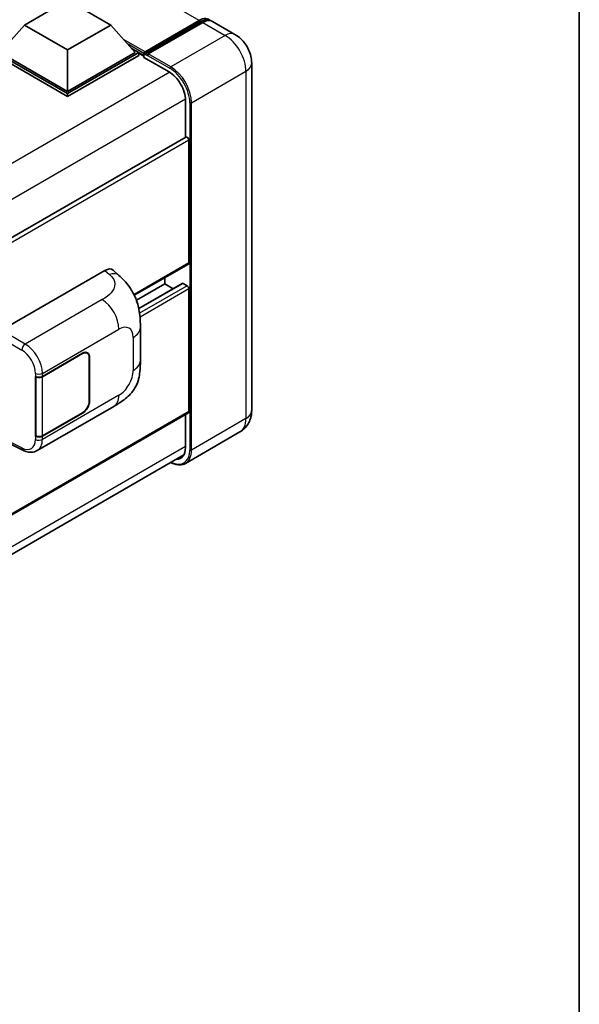
# Model space of a CAD drawing. Units: millimetres. Extents: x 0 to 8672, y -1 to 1123.
# Drawn here: x 1450 to 1564, y 204 to 406 of the extents above; entities that cross this region are included whole.
import ezdxf

# ---------------------------------------------------------------- set-up
doc = ezdxf.new("R2010")
doc.units = ezdxf.units.MM
for name, color, linetype, lineweight in [('Border (ISO)', 7, 'Continuous', 35), ('Visible (ISO)', 7, 'Continuous', 35), ('Visible Narrow (ISO)', 7, 'Continuous', 25)]:
    doc.layers.add(name, color=color, linetype=linetype, lineweight=lineweight)

# ---------------------------------------------------------------- blocks, each defined once
blk = doc.blocks.new('図面枠 tk図枠')
at = {"layer": 'Border (ISO)'}
blk.add_line((405.5, 289), (405.5, 8), dxfattribs=at)

msp = doc.modelspace()

# ---------------------------------------------------------------- linework, layer by layer
at = {"layer": 'Visible (ISO)'}
for p, q in [((1450.6404, 404.8091), (1459.4792, 409.9122)), ((1459.4792, 409.9122), (1468.318, 404.8091)), ((1475.1581, 398.8815), (1486.4718, 405.4135)), ((1475.3184, 399.3386), (1486.42, 405.7481)), ((1487.1271, 405.3399), (1475.9902, 398.9099)), ((1493.7233, 402.8844), (1489.1271, 405.538)), ((1450.6404, 404.8091), (1445.6199, 399.1753)), ((1459.4792, 399.706), (1450.6404, 404.8091)), ((1468.318, 404.8091), (1459.4792, 399.706)), ((1468.318, 404.8091), (1473.3385, 399.1753)), ((1459.4792, 390.7654), (1444.9128, 399.1753)), ((1459.4792, 391.1736), (1445.6199, 399.1753)), ((1459.4792, 399.706), (1459.4792, 391.1736)), ((1473.3385, 399.1753), (1459.4792, 391.1736)), ((1474.0456, 399.1753), (1459.4792, 390.7654)), ((1472.5892, 400.0162), (1474.0456, 399.1753)), ((1474.0456, 398.6038), (1474.0456, 399.1753)), ((1475.1063, 398.4347), (1474.0456, 399.047)), ((1475.1063, 398.6038), (1475.1063, 398.9712)), ((1475.8134, 398.5629), (1475.2831, 398.8691)), ((1459.4792, 390.1938), (1444.9128, 398.6038)), ((1474.0456, 398.6038), (1459.4792, 390.1938)), ((1475.1063, 398.1955), (1475.1063, 398.7671)), ((1475.1063, 398.1955), (1480.2328, 395.2357)), ((1475.8134, 398.6038), (1475.8134, 398.5629)), ((1497.1375, 396.9708), (1497.1375, 325.9356)), ((1459.4792, 390.1938), (1459.4792, 390.7654)), ((1483.5916, 389.4182), (1483.5916, 381.8306)), ((1483.6951, 381.8903), (1309.1193, 281.0989)), ((1484.2987, 381.2532), (1484.2987, 356.1459)), ((1445.9377, 342.3673), (1467.126, 354.6004)), ((1468.8316, 354.631), (1469.9933, 353.5784)), ((1484.1951, 355.917), (1473.1342, 349.531)), ((1479.3489, 353.1191), (1479.3489, 351.8593)), ((1479.3489, 351.8593), (1473.5608, 348.5175)), ((1482.9466, 351.9558), (1474.0415, 346.8145)), ((1479.3489, 351.8593), (1481.0642, 350.869)), ((1483.0966, 351.941), (1483.9451, 351.4511)), ((1484.2987, 350.8387), (1484.2987, 325.7314)), ((1474.3737, 336.19), (1474.3737, 342.9463)), ((1454.3296, 332.9237), (1462.5551, 337.6727)), ((1454.3704, 332.8656), (1462.5551, 337.591)), ((1463.5051, 337.6852), (1463.1929, 337.8654)), ((1463.8986, 336.8154), (1463.8986, 327.8339)), ((1463.9693, 336.8562), (1463.9693, 327.8747)), ((1452.9149, 332.9234), (1452.9404, 332.9097)), ((1452.9149, 320.676), (1452.9149, 332.9234)), ((1452.9562, 332.8656), (1452.9896, 332.8849)), ((1452.9562, 320.7814), (1452.9562, 332.8656)), ((1453.2651, 317.7419), (1468.9515, 326.7985)), ((1484.1951, 325.5025), (1309.6433, 224.725)), ((1462.5551, 325.4252), (1454.3296, 320.6762)), ((1462.5551, 325.5069), (1454.3704, 320.7814)), ((1483.5916, 325.1541), (1483.5916, 318.383)), ((1453.0304, 320.7426), (1452.9149, 320.676)), ((1452.9404, 320.6622), (1452.9149, 320.676)), ((1494.7233, 321.5559), (1483.5864, 315.126)), ((1447.1576, 319.4128), (1450.3506, 317.8181)), ((1308.819, 216.1602), (1483.2431, 316.864))]:
    msp.add_line(p, q, dxfattribs=at)
for centre, major_axis, ratio, start_param, end_param in [((1486.42, 402.4821), (2, 3.4641), 0.57735027, 6.10547471, 7.06858347), ((1487.1271, 402.0739), (2, 3.4641), 0.57735027, 0, 0.78539816), ((1475.3184, 399.0937), (0.15, 0.2598), 0.57735027, 0.78539816, 2.35619449), ((1475.2831, 398.665), (-0.125, 0.2165), 0.57735027, 5.49778714, 7.06858347), ((1475.9902, 398.7058), (-0.125, -0.2165), 0.57735027, 3.92699082, 5.49778714), ((1480.2328, 391.3573), (2.375, -4.1136), 0.57735027, 0.78539816, 2.35619449), ((1483.9451, 381.4573), (-0.25, 0.433), 0.57735027, 3.92699082, 6.28318531), ((1467.1116, 352.1411), (1.5599, 2.6086), 0.57333637, 6.16912861, 7.08294563), ((1483.9451, 356.3501), (0.25, -0.433), 0.57735027, 0, 0.78539816), ((1483.0966, 351.696), (-0.15, 0.2598), 0.57735027, 5.49778714, 6.28318531), ((1483.9451, 351.0428), (0.25, -0.433), 0.57735027, 0.78539816, 2.35619449), ((1462.5551, 336.0397), (1, 1.7321), 0.57735027, 5.49778714, 7.06858347), ((1462.5551, 336.0397), (0.95, 1.6454), 0.57735027, 5.49778714, 7.06858347), ((1453.6224, 333.3319), (1, 0), 0.57735027, 3.9618974, 5.49778714), ((1453.6633, 333.2738), (-1, 0), 0.57735027, 0.78539816, 2.35619449), ((1462.5551, 327.0582), (1, 1.7321), 0.57735027, 3.92699082, 5.49778714), ((1462.5551, 327.0582), (-0.95, -1.6454), 0.57735027, 0.78539816, 2.35619449), ((1483.9451, 325.9356), (0.25, -0.433), 0.57735027, 0, 0.78539816), ((1453.6224, 321.0845), (-1, 0), 0.57735027, 0.82030475, 2.35619449), ((1453.6633, 321.1897), (1, 0), 0.57735027, 3.92699082, 5.49778714), ((1480.2328, 320.3221), (2.375, -4.1136), 0.57735027, 5.95730235, 7.06858347)]:
    msp.add_ellipse(centre, major_axis=major_axis, ratio=ratio, start_param=start_param, end_param=end_param, dxfattribs=at)
for points, knots in [([(1486.4718, 405.4135), (1486.6093, 405.4929), (1486.748, 405.5605), (1487.0253, 405.6699), (1487.1639, 405.7116), (1487.4383, 405.7671), (1487.5742, 405.7808), (1487.8399, 405.7779), (1487.9697, 405.7612), (1488.1155, 405.7231), (1488.1369, 405.717), (1488.158, 405.7104)], [1.570796327, 1.570796327, 1.570796327, 1.570796327, 1.727875959, 1.727875959, 1.884955592, 1.884955592, 2.042035225, 2.042035225, 2.199114858, 2.199114858, 2.226350272, 2.226350272, 2.226350272, 2.226350272]), ([(1497.1375, 396.9708), (1497.1375, 397.5045), (1497.0677, 397.9949), (1496.8443, 398.918), (1496.6893, 399.351), (1496.3092, 400.1746), (1496.0837, 400.5651), (1495.5605, 401.3061), (1495.263, 401.6568), (1494.5753, 402.3119), (1494.1855, 402.6175), (1493.7233, 402.8844)], [4.71238898, 4.71238898, 4.71238898, 4.71238898, 5.02654825, 5.02654825, 5.34070751, 5.34070751, 5.65486678, 5.65486678, 5.96902604, 5.96902604, 6.28318531, 6.28318531, 6.28318531, 6.28318531]), ([(1469.9933, 353.5784), (1470.3176, 353.2846), (1470.7196, 352.9253), (1471.4284, 352.164), (1471.7543, 351.7633), (1472.4695, 350.7655), (1472.8572, 350.1273), (1473.342, 349.0865), (1473.4845, 348.738), (1473.7679, 347.9287), (1473.8986, 347.4596), (1474.119, 346.4743), (1474.202, 345.953), (1474.3585, 344.5849), (1474.3737, 343.699), (1474.3737, 342.9463)], [0, 0, 0, 0, 0.18362486, 0.18362486, 0.36333296, 0.36333296, 0.60386192, 0.60386192, 0.71569796, 0.71569796, 0.86115341, 0.86115341, 1.02941414, 1.02941414, 1.30785701, 1.30785701, 1.30785701, 1.30785701]), ([(1474.3737, 336.19), (1474.3737, 335.4627), (1474.361, 334.6525), (1474.2094, 333.4005), (1474.1286, 332.926), (1473.9415, 332.1786), (1473.8621, 331.9096), (1473.6653, 331.3651), (1473.5451, 331.086), (1473.2266, 330.4787), (1473.012, 330.1507), (1472.574, 329.5889), (1472.3497, 329.3419), (1471.7664, 328.7614), (1471.4014, 328.4511), (1470.3673, 327.6464), (1469.632, 327.1914), (1468.9515, 326.7985)], [0, 0, 0, 0, 0.26907114, 0.26907114, 0.43224894, 0.43224894, 0.52213259, 0.52213259, 0.61371232, 0.61371232, 0.72841245, 0.72841245, 0.83295305, 0.83295305, 0.995563, 0.995563, 1.28301074, 1.28301074, 1.28301074, 1.28301074]), ([(1494.7233, 321.5559), (1495.0898, 321.7675), (1495.426, 322.03), (1495.9992, 322.6101), (1496.2364, 322.9263), (1496.6141, 323.5641), (1496.7553, 323.8854), (1496.9647, 324.5086), (1497.0332, 324.8109), (1497.1196, 325.3908), (1497.1375, 325.6687), (1497.1375, 325.9356)], [3.926990817, 3.926990817, 3.926990817, 3.926990817, 4.08407045, 4.08407045, 4.241150082, 4.241150082, 4.398229715, 4.398229715, 4.555309348, 4.555309348, 4.71238898, 4.71238898, 4.71238898, 4.71238898]), ([(1453.2651, 317.7419), (1453.089, 317.6403), (1452.9003, 317.5612), (1452.5111, 317.4506), (1452.3109, 317.419), (1451.9096, 317.3989), (1451.7086, 317.4104), (1451.3109, 317.47), (1451.1141, 317.5181), (1450.7272, 317.6456), (1450.537, 317.725), (1450.3506, 317.8181)], [0.785398163, 0.785398163, 0.785398163, 0.785398163, 0.935496479, 0.935496479, 1.085594795, 1.085594795, 1.23569311, 1.23569311, 1.385791426, 1.385791426, 1.535889742, 1.535889742, 1.535889742, 1.535889742]), ([(1483.5864, 315.126), (1483.4162, 315.0277), (1483.2326, 314.9528), (1482.8463, 314.8518), (1482.6437, 314.8256), (1482.2262, 314.821), (1482.0114, 314.8425), (1481.575, 314.9307), (1481.3534, 314.9974), (1480.9527, 315.1555), (1480.7741, 315.2392), (1480.5958, 315.3356)], [2.35619449, 2.35619449, 2.35619449, 2.35619449, 2.513274123, 2.513274123, 2.670353756, 2.670353756, 2.827433388, 2.827433388, 2.984513021, 2.984513021, 3.110002899, 3.110002899, 3.110002899, 3.110002899])]:
    msp.add_open_spline(points, degree=3, knots=knots, dxfattribs=at)
at = {"layer": 'Visible Narrow (ISO)'}
for p, q in [((1486.42, 405.7481), (1321.6641, 500.87)), ((1475.2831, 398.8691), (1486.5968, 405.4011)), ((1486.5968, 405.4011), (1486.915, 405.2174)), ((1487.1271, 405.3399), (1491.7233, 402.6862)), ((1475.3184, 399.3386), (1470.9407, 401.8661)), ((1475.1063, 398.9712), (1471.8399, 400.857)), ((1491.7233, 402.6862), (1480.5864, 396.2563)), ((1475.1063, 398.6038), (1472.5143, 400.1003)), ((1480.5864, 396.2563), (1475.9902, 398.9099)), ((1475.8134, 398.6038), (1480.4096, 395.9501)), ((1480.4052, 395.1311), (1305.5733, 294.1919)), ((1484.829, 388.9079), (1495.9659, 395.3378)), ((1495.9659, 395.3378), (1495.9659, 324.3026)), ((1483.5871, 389.6197), (1308.9016, 288.765)), ((1484.4754, 388.9079), (1484.4754, 317.8727)), ((1484.829, 317.8727), (1484.829, 388.9079)), ((1484.2987, 381.2532), (1309.5808, 280.3798)), ((1467.126, 354.6004), (1468.0531, 353.7604)), ((1484.2987, 356.1459), (1473.0698, 349.663)), ((1483.0966, 351.941), (1474.0601, 346.7238)), ((1483.9451, 351.4511), (1474.2113, 345.8312)), ((1484.2987, 350.8387), (1474.2984, 345.0651)), ((1466.5749, 348.6422), (1450.8221, 339.5473)), ((1454.3296, 333.5523), (1469.9871, 342.5922)), ((1445.231, 341.1433), (1450.1154, 338.3233)), ((1450.8221, 339.5473), (1445.9377, 342.3673)), ((1472.9093, 340.9051), (1472.9093, 334.1488)), ((1462.4844, 337.6319), (1462.5551, 337.591)), ((1463.8967, 336.8982), (1463.9693, 336.8562)), ((1452.9404, 333.5383), (1452.9404, 332.9097)), ((1454.3296, 332.9237), (1454.3296, 333.5523)), ((1454.3704, 320.7814), (1454.3704, 332.8656)), ((1469.9871, 329.0874), (1454.3296, 320.0475)), ((1463.9693, 327.8747), (1463.8986, 327.9156)), ((1484.2987, 325.7314), (1309.6433, 224.8941)), ((1462.4844, 325.4661), (1462.5551, 325.4252)), ((1495.9659, 324.3026), (1484.829, 317.8727)), ((1452.9404, 320.6622), (1452.9404, 320.0335)), ((1454.3296, 320.0475), (1454.3296, 320.6762)), ((1483.5916, 318.5871), (1308.9362, 217.7498)), ((1450.1154, 318.2905), (1447.2639, 319.7146))]:
    msp.add_line(p, q, dxfattribs=at)
for centre, major_axis, ratio, start_param, end_param in [((1486.5968, 405.197), (-0.125, 0.2165), 0.57735027, 5.49778714, 6.28318531), ((1486.5968, 402.3801), (1.85, 3.2043), 0.57735027, 0.15155638, 0.78539816), ((1491.7233, 399.4203), (2, 3.4641), 0.57735027, 0, 0.78539816), ((1491.7233, 397.7873), (3, -5.1962), 0.57735027, 0.78539816, 2.35619449), ((1493.1375, 396.9708), (4, 0), 0.57735027, 5.49778714, 6.28318531), ((1480.5864, 396.0522), (0.125, 0.2165), 0.57735027, 0.78539816, 2.35619449), ((1480.4096, 391.2553), (2.875, -4.9796), 0.57735027, 0.78539816, 2.35619449), ((1480.5864, 391.3573), (-3, 5.1962), 0.57735027, 3.92699082, 5.49778714), ((1484.6522, 389.0099), (0.25, 0), 0.57735027, 3.92699082, 5.49778714), ((1467.9791, 351.3552), (2.0143, 2.2232), 0.65672952, 0, 0.91381702), ((1466.4515, 344.6334), (-2.5, 4.3301), 0.57735027, 3.92699082, 5.46288056), ((1469.9871, 339.2179), (2.0663, 3.579), 0.57735027, 5.49778714, 7.06858347), ((1469.3737, 342.9463), (5, 0), 0.57735027, 5.49778714, 6.28318531), ((1450.7974, 338.7455), (0.5, 0.866), 0.53637355, 0.78600715, 2.3555855), ((1450.6952, 335.5365), (-2.6075, 4.2674), 0.59324129, 3.91222392, 5.44811366), ((1450.0132, 335.1143), (2.1082, -3.4008), 0.59713441, 0.76668294, 2.30257268), ((1469.3737, 336.19), (5, 0), 0.57735027, 5.49778714, 6.28318531), ((1453.6224, 333.9606), (1, 0), 0.57735027, 3.9618974, 5.49778714), ((1469.9871, 332.4617), (-2.0663, -3.579), 0.57735027, 0.78539816, 2.35619449), ((1466.4515, 331.1286), (2.5, -4.3301), 0.57735027, 0, 0.78539816), ((1491.7233, 326.7521), (3, -5.1962), 0.57735027, 0, 0.78539816), ((1493.1375, 325.9356), (4, 0), 0.57735027, 5.49778714, 6.28318531), ((1450.0132, 321.6095), (2.1082, -3.4008), 0.59713441, 5.5139785, 7.04986825), ((1450.7974, 318.7128), (-0.4468, -0.8946), 0.5766475, 5.463532, 6.28318531), ((1453.6224, 320.4558), (-1, 0), 0.57735027, 0.82030475, 2.35619449), ((1450.6952, 322.0317), (-2.6075, 4.2674), 0.59324129, 3.12682576, 3.91222392), ((1480.4096, 320.2201), (2.875, -4.9796), 0.57735027, 5.56327508, 7.06858347), ((1480.5864, 320.3221), (3, -5.1962), 0.57735027, 0, 0.78539816), ((1484.6522, 317.9747), (0.25, 0), 0.57735027, 3.92699082, 5.49778714)]:
    msp.add_ellipse(centre, major_axis=major_axis, ratio=ratio, start_param=start_param, end_param=end_param, dxfattribs=at)
msp.add_open_spline([(1468.0531, 353.7604), (1468.3701, 353.4732), (1468.7085, 353.1456), (1468.9139, 352.7504), (1469.2019, 352.1962), (1469.2123, 351.5139), (1468.9167, 350.8578), (1468.6594, 350.2868), (1468.1817, 349.7531), (1467.6464, 349.3376), (1467.2857, 349.0577), (1466.9047, 348.8326), (1466.5749, 348.6422)], degree=3, knots=[0, 0, 0, 0, 0.22498324, 0.22498324, 0.22498324, 0.54043573, 0.54043573, 0.54043573, 0.81501171, 0.81501171, 0.81501171, 1, 1, 1, 1], dxfattribs=at)

# ---------------------------------------------------------------- block references
at = {"xscale": 4, "yscale": 4, "zscale": 4}
msp.add_blockref('図面枠 tk図枠', (-57.8472, -32.9105), dxfattribs=at)

doc.saveas('drawing.dxf')
